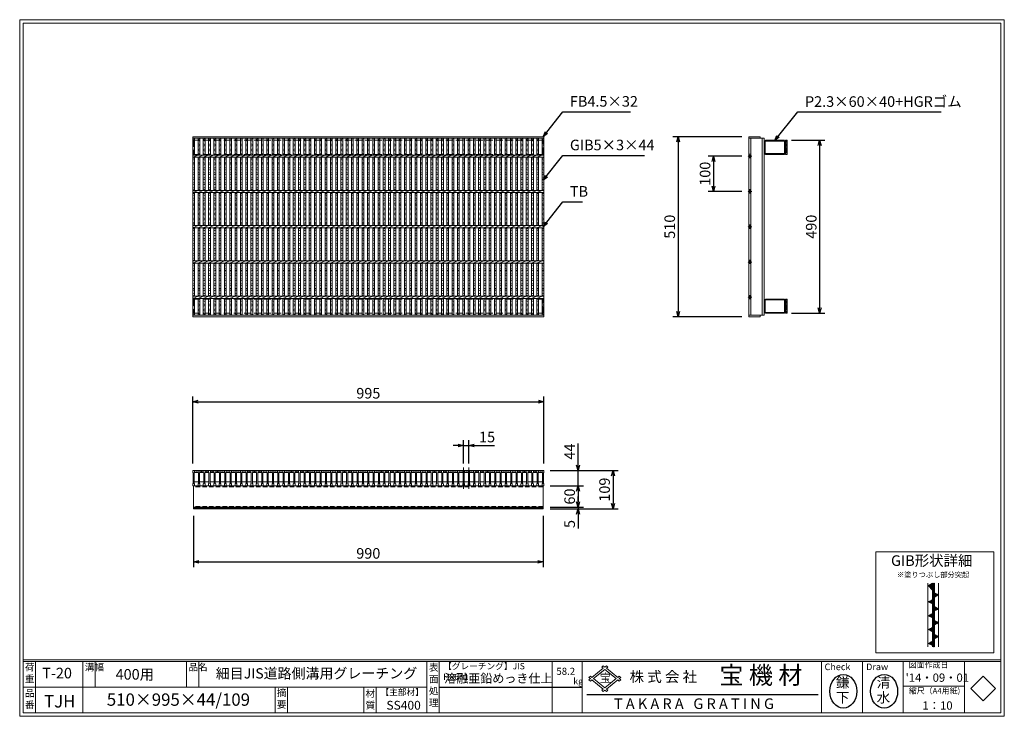
# Model space of a CAD drawing. Units: millimetres. Extents: x 0 to 2790, y 0 to 1973.
import ezdxf

# ---------------------------------------------------------------- set-up
doc = ezdxf.new("R2010")
doc.units = ezdxf.units.MM
doc.linetypes.add('CENTER', pattern=[10, 6.25, -1.25, 1.25, -1.25])
doc.linetypes.add('HIDDEN', pattern=[9.525, 6.35, -3.175])
for name, color, linetype, lineweight in [('エンボス', 4, 'Continuous', 5), ('ゴム', 51, 'Continuous', 13), ('中心線', 1, 'CENTER', 5), ('寸法線', 2, 'Continuous', 9), ('嵩上平面', 112, 'HIDDEN', 13), ('嵩上断面', 112, 'Continuous', 13), ('本体', 7, 'Continuous', 13)]:
    doc.layers.add(name, color=color, linetype=linetype, lineweight=lineweight)
doc.layers.add('外枠', color=7, linetype='Continuous')
doc.dimstyles.new('ISO-25', dxfattribs={"dimscale": 10, "dimtxt": 3, "dimasz": 1.5, "dimexe": 1.5, "dimexo": 2, "dimgap": 0.5, "dimtad": 1, "dimdsep": 46, "dimtxsty": 'Standard', "dimblk": 'OPEN30', "dimcen": 2.5, "dimadec": 0, "dimazin": 0, "dimtfac": 1, "dimtmove": 0, "dimatfit": 0, "dimldrblk": 'OPEN30', "dimfxl": 1, "dimarcsym": 0})

# ---------------------------------------------------------------- blocks, each defined once
blk = doc.blocks.new('GIB詳細')
at = {"layer": 'エンボス', "linetype": 'Continuous'}
h = blk.add_hatch(dxfattribs=at)
h.set_pattern_fill('ANSI31', color=256, scale=0.5, style=0)
h.set_pattern_definition([(45, (8.5257, -12.7679), (-1.122532, 1.122532), [])])
h.paths.add_polyline_path([(26.7, 40.2), (37.9, 45.8), (37.9, 46.6), (26.7, 52.2), (26.7, 79.2), (20.6, 79.2), (8.5, 73.2), (20.6, 59.8), (20.6, 32.6), (8.5, 26.5), (20.6, 20.5), (20.6, -6.7), (8.5, -12.8), (20.6, -18.8), (20.6, -46), (8.5, -52.1), (20.6, -58.1), (20.6, -85.3), (8.5, -91.4), (20.6, -97.4), (20.6, -100.8), (26.7, -100.8), (26.7, -77.8), (37.9, -72.2), (37.9, -71.3), (26.7, -65.7), (26.7, -38.5), (37.9, -32.9), (37.9, -32), (26.7, -26.4), (26.7, 0.8), (37.9, 6.5), (37.9, 7.3), (26.7, 12.9)])
at = {"layer": 'エンボス', "linetype": 'Continuous', "lineweight": 0}
for p, q in [((8.5, 73.2), (20.6, 79.2)), ((8.5, 73.2), (20.6, 59.8)), ((8.5, 26.5), (20.6, 32.6)), ((38.8, 46.2), (26.7, 52.2)), ((38.8, 46.2), (26.7, 40.2)), ((8.5, 26.5), (20.6, 20.5)), ((20.6, 20.5), (20.6, -6.7)), ((38.8, 6.9), (26.7, 12.9)), ((38.8, 6.9), (26.7, 0.8)), ((26.7, 0.8), (26.7, -26.4)), ((8.5, -12.8), (20.6, -6.7)), ((8.5, -12.8), (20.6, -18.8)), ((20.6, -18.8), (20.6, -46)), ((38.8, -32.4), (26.7, -26.4)), ((38.8, -32.4), (26.7, -26.4)), ((8.5, -52.1), (20.6, -46)), ((8.5, -52.1), (20.6, -58.1)), ((38.8, -32.4), (26.7, -38.5)), ((38.8, -32.4), (26.7, -38.5)), ((26.7, -38.5), (26.7, -65.7)), ((20.6, -58.1), (20.6, -85.3)), ((38.8, -71.7), (26.7, -65.7)), ((38.8, -71.7), (26.7, -65.7)), ((38.8, -71.7), (26.7, -65.7)), ((38.8, -71.7), (26.7, -77.8)), ((38.8, -71.7), (26.7, -77.8)), ((38.8, -71.7), (26.7, -77.8)), ((26.7, -77.8), (26.7, -100.8)), ((8.5, -91.4), (20.6, -85.3)), ((8.5, -91.4), (20.6, -97.4)), ((20.6, -97.4), (20.6, -100.8))]:
    blk.add_line(p, q, dxfattribs=at)
at = {"layer": 'エンボス', "lineweight": 0}
for p, q in [((20.6, 59.8), (20.6, 32.6)), ((26.7, 79.2), (26.7, 52.2)), ((26.7, 40.2), (26.7, 12.9)), ((26.7, 38.6), (26.7, 12.9))]:
    blk.add_line(p, q, dxfattribs=at)
at = {"layer": '本体', "lineweight": 0}
for p, q in [((7.7, 79.2), (7.7, -100.8)), ((37.9, 79.2), (37.9, -100.8))]:
    blk.add_line(p, q, dxfattribs=at)
at = {"layer": '本体', "linetype": 'Continuous'}
blk.add_lwpolyline([(-139.6, 168.6), (194.7, 168.6), (194.7, -117.6), (-139.6, -117.6)], close=True, dxfattribs=at)
at = {"layer": '本体', "linetype": 'Continuous', "lineweight": 0, "insert": (-96.9, 158.3), "char_height": 30, "width": 252.84, "attachment_point": 1}
blk.add_mtext('GIB形状詳細', dxfattribs=at)
at = {"layer": '本体', "linetype": 'Continuous', "insert": (-79.9, 111), "char_height": 15, "width": 230.696, "attachment_point": 1}
blk.add_mtext('※塗りつぶし部分突起', dxfattribs=at)
blk = doc.blocks.new('_Open30')
at = {"color": 0, "linetype": 'ByBlock', "lineweight": -2}
for p, q in [((-1, 0.27), (0, 0)), ((0, 0), (-1, -0.27)), ((0, 0), (-1, 0))]:
    blk.add_line(p, q, dxfattribs=at)
blk = doc.blocks.new('*D8')
at = {"layer": 'Defpoints', "color": 0, "linetype": 'Continuous'}
for p in [(1272.7, 767.2), (1257.7, 696.5), (1272.7, 696.5)]:
    blk.add_point(p, dxfattribs=at)
at = {"layer": '寸法線', "color": 0, "linetype": 'Continuous', "lineweight": -2}
for p, q in [((1257.7, 716.5), (1257.7, 782.2)), ((1272.7, 716.5), (1272.7, 782.2)), ((1242.7, 767.2), (1227.7, 767.2)), ((1257.7, 767.2), (1272.7, 767.2)), ((1287.7, 767.2), (1345.6, 767.2))]:
    blk.add_line(p, q, dxfattribs=at)
at = {"layer": '寸法線', "color": 0, "linetype": 'Continuous', "lineweight": -2, "xscale": 15, "yscale": 15, "zscale": 15}
blk.add_blockref('_Open30', (1257.7, 767.2), dxfattribs=at)
at = {"layer": '寸法線', "color": 0, "linetype": 'Continuous', "lineweight": -2, "xscale": 15, "yscale": 15, "zscale": 15, "rotation": 180}
blk.add_blockref('_Open30', (1272.7, 767.2), dxfattribs=at)
at = {"layer": '寸法線', "color": 0, "linetype": 'Continuous', "insert": (1324.2, 787.2), "char_height": 30, "attachment_point": 5}
blk.add_mtext('15', dxfattribs=at)
blk = doc.blocks.new('*D9')
at = {"layer": 'Defpoints', "color": 0, "linetype": 'Continuous'}
for p in [(2065.5, 1586.9), (1965.6, 1486.9), (2065.5, 1486.9)]:
    blk.add_point(p, dxfattribs=at)
at = {"layer": '寸法線', "color": 0, "linetype": 'Continuous', "lineweight": -2}
for p, q in [((2045.5, 1586.9), (1950.6, 1586.9)), ((1965.6, 1571.9), (1965.6, 1501.9)), ((2045.5, 1486.9), (1950.6, 1486.9))]:
    blk.add_line(p, q, dxfattribs=at)
at = {"layer": '寸法線', "color": 0, "linetype": 'Continuous', "lineweight": -2, "xscale": 15, "yscale": 15, "zscale": 15}
for p, rotation in [((1965.6, 1586.9), 90), ((1965.6, 1486.9), 270)]:
    blk.add_blockref('_Open30', p, dxfattribs=dict(at, rotation=rotation))
at = {"layer": '寸法線', "color": 0, "linetype": 'Continuous', "insert": (1945.6, 1536.9), "char_height": 30, "attachment_point": 5, "rotation": 90}
blk.add_mtext('100', dxfattribs=at)
blk = doc.blocks.new('*D10')
at = {"layer": 'Defpoints', "color": 0, "linetype": 'Continuous'}
for p in [(2065.5, 1641.9), (1865.5, 1131.9), (2065.5, 1131.9)]:
    blk.add_point(p, dxfattribs=at)
at = {"layer": '寸法線', "color": 0, "linetype": 'Continuous', "lineweight": -2}
for p, q in [((2045.5, 1641.9), (1850.5, 1641.9)), ((1865.5, 1626.9), (1865.5, 1146.9)), ((2045.5, 1131.9), (1850.5, 1131.9))]:
    blk.add_line(p, q, dxfattribs=at)
at = {"layer": '寸法線', "color": 0, "linetype": 'Continuous', "lineweight": -2, "xscale": 15, "yscale": 15, "zscale": 15}
for p, rotation in [((1865.5, 1641.9), 90), ((1865.5, 1131.9), 270)]:
    blk.add_blockref('_Open30', p, dxfattribs=dict(at, rotation=rotation))
at = {"layer": '寸法線', "color": 0, "linetype": 'Continuous', "insert": (1845.5, 1386.9), "char_height": 30, "attachment_point": 5, "rotation": 90}
blk.add_mtext('510', dxfattribs=at)
blk = doc.blocks.new('*D11')
at = {"layer": 'Defpoints', "color": 0, "linetype": 'Continuous'}
for p in [(2166.5, 1631.9), (2166.5, 1141.9), (2266.4, 1141.9)]:
    blk.add_point(p, dxfattribs=at)
at = {"layer": '寸法線', "color": 0, "linetype": 'Continuous', "lineweight": -2}
for p, q in [((2186.5, 1631.9), (2281.4, 1631.9)), ((2266.4, 1616.9), (2266.4, 1156.9)), ((2186.5, 1141.9), (2281.4, 1141.9))]:
    blk.add_line(p, q, dxfattribs=at)
at = {"layer": '寸法線', "color": 0, "linetype": 'Continuous', "lineweight": -2, "xscale": 15, "yscale": 15, "zscale": 15}
for p, rotation in [((2266.4, 1631.9), 90), ((2266.4, 1141.9), 270)]:
    blk.add_blockref('_Open30', p, dxfattribs=dict(at, rotation=rotation))
at = {"layer": '寸法線', "color": 0, "linetype": 'Continuous', "insert": (2246.4, 1386.9), "char_height": 30, "attachment_point": 5, "rotation": 90}
blk.add_mtext('490', dxfattribs=at)
blk = doc.blocks.new('*D12')
at = {"layer": 'Defpoints', "color": 0, "linetype": 'Continuous'}
for p in [(492.7, 587.5), (1482.7, 587.5), (1482.7, 437.6)]:
    blk.add_point(p, dxfattribs=at)
at = {"layer": '寸法線', "color": 0, "linetype": 'Continuous', "lineweight": -2}
for p, q in [((492.7, 567.5), (492.7, 422.6)), ((1482.7, 567.5), (1482.7, 422.6)), ((507.7, 437.6), (1467.7, 437.6))]:
    blk.add_line(p, q, dxfattribs=at)
at = {"layer": '寸法線', "color": 0, "linetype": 'Continuous', "lineweight": -2, "xscale": 15, "yscale": 15, "zscale": 15, "rotation": 180}
blk.add_blockref('_Open30', (492.7, 437.6), dxfattribs=at)
at = {"layer": '寸法線', "color": 0, "linetype": 'Continuous', "lineweight": -2, "xscale": 15, "yscale": 15, "zscale": 15}
blk.add_blockref('_Open30', (1482.7, 437.6), dxfattribs=at)
at = {"layer": '寸法線', "color": 0, "linetype": 'Continuous', "insert": (987.7, 457.6), "char_height": 30, "attachment_point": 5}
blk.add_mtext('990', dxfattribs=at)
blk = doc.blocks.new('*D13')
at = {"layer": 'Defpoints', "color": 0, "linetype": 'Continuous'}
for p in [(1482.7, 652.5), (1482.7, 592.5), (1582, 592.5)]:
    blk.add_point(p, dxfattribs=at)
at = {"layer": '寸法線', "color": 0, "linetype": 'Continuous', "lineweight": -2}
for p, q in [((1502.7, 652.5), (1597, 652.5)), ((1582, 637.5), (1582, 607.5)), ((1502.7, 592.5), (1597, 592.5))]:
    blk.add_line(p, q, dxfattribs=at)
at = {"layer": '寸法線', "color": 0, "linetype": 'Continuous', "lineweight": -2, "xscale": 15, "yscale": 15, "zscale": 15}
for p, rotation in [((1582, 652.5), 90), ((1582, 592.5), 270)]:
    blk.add_blockref('_Open30', p, dxfattribs=dict(at, rotation=rotation))
at = {"layer": '寸法線', "color": 0, "linetype": 'Continuous', "insert": (1562, 622.5), "char_height": 30, "attachment_point": 5, "rotation": 90}
blk.add_mtext('60', dxfattribs=at)
blk = doc.blocks.new('TB6')
at = {"layer": '本体', "color": 1, "linetype": 'CENTER', "ltscale": 0.3}
for p, q in [((9, 0), (-3, 0)), ((3, 6), (3, -6))]:
    blk.add_line(p, q, dxfattribs=at)
at = {"layer": '本体', "color": 0, "linetype": 'Continuous'}
blk.add_circle((3, 0), 3, dxfattribs=at)
blk = doc.blocks.new('*D14')
at = {"layer": 'Defpoints', "color": 0, "linetype": 'Continuous'}
for p in [(1485.2, 891.2), (490.2, 696.5), (1485.2, 696.5)]:
    blk.add_point(p, dxfattribs=at)
at = {"layer": '寸法線', "color": 0, "linetype": 'Continuous', "lineweight": -2}
for p, q in [((490.2, 716.5), (490.2, 906.2)), ((1485.2, 716.5), (1485.2, 906.2)), ((505.2, 891.2), (1470.2, 891.2))]:
    blk.add_line(p, q, dxfattribs=at)
at = {"layer": '寸法線', "color": 0, "linetype": 'Continuous', "lineweight": -2, "xscale": 15, "yscale": 15, "zscale": 15, "rotation": 180}
blk.add_blockref('_Open30', (490.2, 891.2), dxfattribs=at)
at = {"layer": '寸法線', "color": 0, "linetype": 'Continuous', "lineweight": -2, "xscale": 15, "yscale": 15, "zscale": 15}
blk.add_blockref('_Open30', (1485.2, 891.2), dxfattribs=at)
at = {"layer": '寸法線', "color": 0, "linetype": 'Continuous', "insert": (987.7, 911.2), "char_height": 30, "attachment_point": 5}
blk.add_mtext('995', dxfattribs=at)
blk = doc.blocks.new('*D15')
at = {"layer": 'Defpoints', "color": 0, "linetype": 'Continuous'}
for p in [(1482.7, 696.5), (1582, 696.5), (1482.7, 652.5)]:
    blk.add_point(p, dxfattribs=at)
at = {"layer": '寸法線', "color": 0, "linetype": 'Continuous', "lineweight": -2}
for p, q in [((1582, 711.5), (1582, 772.9)), ((1502.7, 696.5), (1597, 696.5)), ((1582, 652.5), (1582, 696.5)), ((1502.7, 652.5), (1597, 652.5)), ((1582, 637.5), (1582, 622.5))]:
    blk.add_line(p, q, dxfattribs=at)
at = {"layer": '寸法線', "color": 0, "linetype": 'Continuous', "lineweight": -2, "xscale": 15, "yscale": 15, "zscale": 15}
for p, rotation in [((1582, 696.5), 270), ((1582, 652.5), 90)]:
    blk.add_blockref('_Open30', p, dxfattribs=dict(at, rotation=rotation))
at = {"layer": '寸法線', "color": 0, "linetype": 'Continuous', "insert": (1562, 749.7), "char_height": 30, "attachment_point": 5, "rotation": 90}
blk.add_mtext('44', dxfattribs=at)
blk = doc.blocks.new('*D16')
at = {"layer": 'Defpoints', "color": 0, "linetype": 'Continuous'}
for p in [(1482.7, 696.5), (1482.7, 587.5), (1680.9, 587.5)]:
    blk.add_point(p, dxfattribs=at)
at = {"layer": '寸法線', "color": 0, "linetype": 'Continuous', "lineweight": -2}
for p, q in [((1502.7, 696.5), (1695.9, 696.5)), ((1680.9, 681.5), (1680.9, 602.5)), ((1502.7, 587.5), (1695.9, 587.5))]:
    blk.add_line(p, q, dxfattribs=at)
at = {"layer": '寸法線', "color": 0, "linetype": 'Continuous', "lineweight": -2, "xscale": 15, "yscale": 15, "zscale": 15}
for p, rotation in [((1680.9, 696.5), 90), ((1680.9, 587.5), 270)]:
    blk.add_blockref('_Open30', p, dxfattribs=dict(at, rotation=rotation))
at = {"layer": '寸法線', "color": 0, "linetype": 'Continuous', "insert": (1660.9, 642), "char_height": 30, "attachment_point": 5, "rotation": 90}
blk.add_mtext('109', dxfattribs=at)
blk = doc.blocks.new('IB5x3x44')
for p, q in [((0, 0), (5, 0)), ((0, 0), (0, -6)), ((0, 0), (5, 0)), ((0, 0), (0, -6)), ((0, 0), (5, 0)), ((0, 0), (0, -6)), ((5, 0), (5, -6)), ((5, 0), (5, -6)), ((5, 0), (5, -6)), ((0, -6), (1, -7)), ((0, -6), (1, -7)), ((0, -6), (1, -7)), ((1, -7), (1, -37)), ((1, -7), (1, -37)), ((1, -7), (1, -37)), ((5, -6), (4, -7)), ((5, -6), (4, -7)), ((5, -6), (4, -7)), ((4, -7), (4, -37)), ((4, -7), (4, -37)), ((4, -7), (4, -37)), ((0, -38), (1, -37)), ((0, -38), (1, -37)), ((0, -38), (1, -37)), ((0, -44), (0, -38)), ((0, -44), (0, -38)), ((0, -44), (0, -38)), ((0, -44), (5, -44)), ((0, -44), (5, -44)), ((0, -44), (5, -44)), ((5, -38), (4, -37)), ((5, -38), (4, -37)), ((5, -38), (4, -37)), ((5, -44), (5, -38)), ((5, -44), (5, -38)), ((5, -44), (5, -38))]:
    blk.add_line(p, q)
blk = doc.blocks.new('*D17')
at = {"layer": 'Defpoints', "color": 0, "linetype": 'Continuous'}
for p in [(1482.7, 592.5), (1482.7, 587.5), (1582, 587.5)]:
    blk.add_point(p, dxfattribs=at)
at = {"layer": '寸法線', "color": 0, "linetype": 'Continuous', "lineweight": -2}
for p, q in [((1582, 607.5), (1582, 622.5)), ((1502.7, 592.5), (1597, 592.5)), ((1502.7, 587.5), (1597, 587.5)), ((1582, 592.5), (1582, 587.5)), ((1582, 572.5), (1582, 531.9))]:
    blk.add_line(p, q, dxfattribs=at)
at = {"layer": '寸法線', "color": 0, "linetype": 'Continuous', "lineweight": -2, "xscale": 15, "yscale": 15, "zscale": 15}
for p, rotation in [((1582, 592.5), 270), ((1582, 587.5), 90)]:
    blk.add_blockref('_Open30', p, dxfattribs=dict(at, rotation=rotation))
at = {"layer": '寸法線', "color": 0, "linetype": 'Continuous', "insert": (1562, 544.7), "char_height": 30, "attachment_point": 5, "rotation": 90}
blk.add_mtext('5', dxfattribs=at)
blk = doc.blocks.new('平ゴムパッキン')
for p, q in [((3, 0), (3, -40)), ((3, 0), (8, 0)), ((8, 0), (8, -10)), ((8, -10), (8, -30)), ((3, -40), (8, -40)), ((8, -30), (8, -40))]:
    blk.add_line(p, q)
at = {"color": 1}
for p, q in [((3, -3), (4.7, 0)), ((3, -9), (8, -0.3)), ((3, -15), (8, -6.3)), ((3, -21), (8, -12.3)), ((3, -27), (8, -18.3)), ((3, -33), (8, -24.3)), ((3, -39), (8, -30.3)), ((5.9, -40), (8, -36.3))]:
    blk.add_line(p, q, dxfattribs=at)
blk = doc.blocks.new('P-H60')
at = {"layer": '嵩上断面'}
for p, q in [((2.999997, 0.000001), (56.999997, 0.000001)), ((-0.000003, -2.999999), (-0.000003, -36.999999)), ((59.999997, -36.999999), (59.999997, -2.999999)), ((2.999997, -39.999999), (56.999997, -39.999999))]:
    blk.add_line(p, q, dxfattribs=at)
at = {"layer": '嵩上断面', "linetype": 'Continuous'}
blk.add_lwpolyline([(2.299997, -37.699999), (57.699997, -37.699999), (57.699997, -2.299999), (2.299997, -2.299999)], close=True, dxfattribs=at)
at = {"layer": '嵩上断面'}
for centre, start, end in [((2.999997, -2.999999), 90, 180), ((56.999997, -2.999999), 0, 90), ((2.999997, -36.999999), 180, 270), ((56.999997, -36.999999), 270, 0)]:
    blk.add_arc(centre, 3, start, end, dxfattribs=at)
blk = doc.blocks.new('鎌下')
at = {"layer": '外枠', "linetype": 'Continuous'}
blk.add_ellipse((61.7, -84.6), major_axis=(0, -47.9), ratio=0.8, dxfattribs=at)
at = {"layer": '外枠', "linetype": 'Continuous', "char_height": 28.175, "width": 43.853, "attachment_point": 1}
for s, insert in [('{\\fHGSeikaishotaiPRO|b0|i0|c128|p65;鎌}', (40.6, -45.6)), ('{\\fHGSeikaishotaiPRO|b0|i0|c128|p65;下}', (40.6, -88.1))]:
    blk.add_mtext(s, dxfattribs=dict(at, insert=insert))
blk = doc.blocks.new('A$C13EC0CC9')
at = {"linetype": 'Continuous'}
for p, q in [((0, -3.5), (5, -1.5)), ((5, -8.5), (0, -6.5)), ((0, -15.5), (5, -17.5)), ((5, -20.5), (0, -22.5)), ((0, -31.5), (5, -29.5)), ((5, -36.5), (0, -34.5)), ((0, -43.5), (5, -45.5)), ((5, -48.5), (0, -50.5)), ((0, -59.5), (5, -57.5)), ((5, -64.5), (0, -62.5)), ((0, -71.5), (5, -73.5)), ((5, -76.5), (0, -78.5)), ((5, -85.5), (0, -87.5)), ((5, -92.5), (0, -90.5))]:
    blk.add_line(p, q, dxfattribs=at)
blk = doc.blocks.new('A$C61D83440')
at = {"linetype": 'Continuous'}
for p, q in [((0, -3.5), (5, -1.5)), ((5, -8.5), (0, -6.5)), ((0, -15.5), (5, -17.5)), ((5, -20.5), (0, -22.5)), ((0, -31.5), (5, -29.5)), ((5, -36.5), (0, -34.5)), ((0, -43.5), (5, -45.5))]:
    blk.add_line(p, q, dxfattribs=at)
blk = doc.blocks.new('*U31')
at = {"layer": '本体', "linetype": 'Continuous'}
for p, q in [((-7, 22), (3, 22)), ((-7, 16), (3, 22)), ((-7, 16), (3, 16)), ((-8, -10), (4, -10))]:
    blk.add_line(p, q, dxfattribs=at)
blk.add_blockref('IB5x3x44', (3, 22), dxfattribs=at)
blk = doc.blocks.new('*U32')
at = {"layer": '本体', "color": 0, "linetype": 'ByBlock', "lineweight": -2}
for p in [(0, 0), (15, 0), (30, 0), (45, 0), (60, 0), (75, 0), (90, 0), (105, 0), (120, 0), (135, 0), (150, 0), (165, 0), (180, 0), (195, 0), (210, 0), (225, 0), (240, 0), (255, 0), (270, 0), (285, 0), (300, 0), (315, 0), (330, 0), (345, 0), (360, 0), (375, 0), (390, 0), (405, 0), (420, 0), (435, 0), (450, 0), (465, 0), (480, 0), (495, 0), (510, 0), (525, 0), (540, 0), (555, 0), (570, 0), (585, 0), (600, 0), (615, 0), (630, 0), (645, 0), (660, 0), (675, 0), (690, 0), (705, 0), (720, 0), (735, 0), (750, 0), (765, 0), (780, 0), (795, 0), (810, 0), (825, 0), (840, 0), (855, 0), (870, 0), (885, 0), (900, 0), (915, 0), (930, 0), (945, 0), (960, 0)]:
    blk.add_blockref('*U31', p, dxfattribs=at)
blk = doc.blocks.new('*U33')
at = {"layer": '本体', "linetype": 'Continuous'}
for p, q in [((5, 203), (5, 250.5)), ((10, 203), (10, 250.5)), ((5, 203), (-10, 197)), ((5, 197), (5, 103)), ((10, 197), (10, 103)), ((5, 103), (-10, 97)), ((5, 97), (5, 3)), ((10, 97), (10, 3)), ((5, 3), (-10, -3)), ((5, -3), (5, -97)), ((10, -3), (10, -97)), ((5, -97), (-10, -103)), ((5, -103), (5, -197)), ((10, -103), (10, -197)), ((5, -197), (-10, -203)), ((5, -250.5), (5, -203)), ((10, -250.5), (10, -203))]:
    blk.add_line(p, q, dxfattribs=at)
at = {"layer": 'エンボス', "linetype": 'Continuous'}
for name, p in [('A$C61D83440', (5, 250.5)), ('A$C13EC0CC9', (5, 197)), ('A$C13EC0CC9', (5, 97)), ('A$C13EC0CC9', (5, -3)), ('A$C13EC0CC9', (5, -103)), ('A$C61D83440', (5, -203))]:
    blk.add_blockref(name, p, dxfattribs=at)
blk = doc.blocks.new('*U34')
at = {"layer": '本体', "color": 0, "linetype": 'ByBlock', "lineweight": -2}
for p in [(0, 0), (15, 0), (30, 0), (45, 0), (60, 0), (75, 0), (90, 0), (105, 0), (120, 0), (135, 0), (150, 0), (165, 0), (180, 0), (195, 0), (210, 0), (225, 0), (240, 0), (255, 0), (270, 0), (285, 0), (300, 0), (315, 0), (330, 0), (345, 0), (360, 0), (375, 0), (390, 0), (405, 0), (420, 0), (435, 0), (450, 0), (465, 0), (480, 0), (495, 0), (510, 0), (525, 0), (540, 0), (555, 0), (570, 0), (585, 0), (600, 0), (615, 0), (630, 0), (645, 0), (660, 0), (675, 0), (690, 0), (705, 0), (720, 0), (735, 0), (750, 0), (765, 0), (780, 0), (795, 0), (810, 0), (825, 0), (840, 0), (855, 0), (870, 0), (885, 0), (900, 0), (915, 0), (930, 0), (945, 0), (960, 0)]:
    blk.add_blockref('*U33', p, dxfattribs=at)

msp = doc.modelspace()

# ---------------------------------------------------------------- hatches: boundary and pattern name
at = {"layer": 'ゴム', "linetype": 'Continuous'}
h = msp.add_hatch(dxfattribs=at)
h.set_pattern_fill('ANSI31', color=256, style=0)
h.set_pattern_definition([(45, (53.4376, 393.9128), (-2.245064, 2.245064), [])])
h.paths.add_polyline_path([(1482.719, 587.468), (1482.719, 592.468), (492.719, 592.468), (492.719, 587.468)])

# ---------------------------------------------------------------- linework, layer by layer
for p, q in [((492.719, 592.468), (492.719, 587.468)), ((492.719, 587.468), (1482.719, 587.468)), ((1482.719, 587.468), (1482.719, 592.468))]:
    msp.add_line(p, q, dxfattribs=at)
at = {"layer": '中心線', "linetype": 'Continuous'}
for p, q in [((1257.719, 704.468), (1257.719, 644.468)), ((1272.719, 704.468), (1272.719, 644.468))]:
    msp.add_line(p, q, dxfattribs=at)
at = {"layer": '外枠', "lineweight": 9, "ltscale": 80}
for p, q in [((2789.511, 1973.269), (0, 1973.269)), ((0, 0), (0, 1973.269)), ((2789.511, 0), (2789.511, 1973.269)), ((0, 0), (2789.511, 0))]:
    msp.add_line(p, q, dxfattribs=at)
at = {"layer": '外枠', "lineweight": 9, "ltscale": 100}
for p, q in [((10, 1963.878), (2780.12, 1963.878)), ((10, 1963.878), (10, 10)), ((2780.12, 1963.878), (2780.12, 10)), ((45, 155.399), (45, 10)), ((179.104, 155.399), (179.104, 10)), ((214.104, 155.399), (214.104, 82.7)), ((472.565, 155.399), (472.565, 82.7)), ((507.565, 155.399), (507.565, 82.7)), ((723.828, 82.7), (723.828, 10)), ((758.828, 82.7), (758.828, 10)), ((974.951, 82.7), (974.951, 10)), ((1009.951, 82.7), (1009.951, 10)), ((10, 10), (2780.12, 10))]:
    msp.add_line(p, q, dxfattribs=at)
at = {"layer": '外枠', "linetype": 'Continuous', "lineweight": 9, "ltscale": 100}
for p, q in [((10, 160.095), (2780.12, 160.095)), ((10, 155.399), (2780.12, 155.399)), ((1153.531, 155.399), (1153.531, 10)), ((1188.532, 155.399), (1188.532, 10)), ((1508.68, 155.399), (1508.68, 10)), ((1593.951, 155.399), (1593.951, 10)), ((1653.436, 142.863), (1649.123, 139.412)), ((1653.436, 142.863), (1657.75, 139.412)), ((1662.064, 142.863), (1657.75, 139.412)), ((1662.064, 142.863), (1666.378, 139.412)), ((2271.731, 155.399), (2271.731, 10)), ((2387.386, 155.399), (2387.386, 10)), ((2503.04, 155.399), (2503.04, 10)), ((2676.662, 155.399), (2676.662, 10)), ((1616.778, 113.536), (1612.464, 110.085)), ((1621.092, 110.085), (1616.778, 113.536)), ((1653.436, 135.961), (1621.092, 110.085)), ((1657.75, 132.51), (1625.405, 106.634)), ((1649.123, 139.412), (1653.436, 135.961)), ((1657.75, 132.51), (1690.095, 106.634)), ((1666.378, 139.412), (1662.064, 135.961)), ((1662.064, 135.961), (1694.409, 110.085)), ((1698.723, 113.536), (1694.409, 110.085)), ((1698.723, 113.536), (1703.037, 110.085)), ((2729.64, 113.462), (2694.775, 78.597)), ((2764.504, 78.597), (2729.64, 113.462)), ((1616.778, 106.634), (1612.464, 110.085)), ((1616.778, 106.634), (1612.464, 103.183)), ((1616.778, 99.732), (1612.464, 103.183)), ((1621.092, 103.183), (1616.778, 99.732)), ((1653.436, 77.307), (1621.092, 103.183)), ((1657.75, 80.758), (1625.405, 106.634)), ((1690.095, 106.634), (1657.75, 80.758)), ((1694.409, 103.183), (1662.064, 77.307)), ((1694.409, 103.183), (1698.723, 99.732)), ((1703.037, 110.085), (1698.723, 106.634)), ((1698.723, 106.634), (1703.037, 103.183)), ((1703.037, 103.183), (1698.723, 99.732)), ((2676.662, 85.048), (2503.04, 85.048)), ((10, 82.7), (1153.53, 82.7)), ((1653.436, 77.307), (1649.123, 73.856)), ((1653.436, 70.405), (1649.123, 73.856)), ((1657.75, 73.856), (1653.436, 70.405)), ((1662.064, 70.405), (1657.75, 73.856)), ((1666.378, 73.856), (1662.064, 77.307)), ((1666.378, 73.856), (1662.064, 70.405)), ((2694.775, 78.597), (2729.64, 43.733)), ((2729.64, 43.733), (2764.504, 78.597))]:
    msp.add_line(p, q, dxfattribs=at)
at = {"layer": '外枠', "ltscale": 3}
for p, q in [((1188.532, 82.7), (1593.951, 82.7)), ((1607.072, 61.671), (2262.174, 61.671))]:
    msp.add_line(p, q, dxfattribs=at)
at = {"layer": '外枠', "linetype": 'Continuous'}
msp.add_ellipse((2449.066, 70.801), major_axis=(0, -47.859), ratio=0.8, dxfattribs=at)
at = {"layer": '嵩上平面', "linetype": 'HIDDEN', "lineweight": 9, "ltscale": 3}
for p, q in [((492.719, 1631.859), (1482.719, 1631.859)), ((492.719, 1631.859), (492.719, 1591.859)), ((1482.719, 1591.859), (1482.719, 1631.859)), ((492.719, 1591.859), (1482.719, 1591.859)), ((492.719, 1181.859), (1482.719, 1181.859)), ((492.719, 1181.859), (492.719, 1141.859)), ((1482.719, 1141.859), (1482.719, 1181.859)), ((492.719, 1141.859), (1482.719, 1141.859))]:
    msp.add_line(p, q, dxfattribs=at)
at = {"layer": '嵩上断面', "linetype": 'Continuous'}
for p, q in [((492.719, 652.468), (492.719, 592.468)), ((1482.719, 652.468), (492.719, 652.468)), ((1482.719, 652.468), (1482.719, 592.468)), ((1482.719, 592.468), (492.719, 592.468))]:
    msp.add_line(p, q, dxfattribs=at)
at = {"layer": '嵩上断面', "linetype": 'HIDDEN', "ltscale": 2}
for p, q in [((1482.719, 650.168), (492.719, 650.168)), ((1482.719, 594.768), (492.719, 594.768))]:
    msp.add_line(p, q, dxfattribs=at)
at = {"layer": '本体', "linetype": 'Continuous'}
for p, q in [((490.219, 1641.859), (1485.219, 1641.859)), ((490.219, 1637.359), (1485.219, 1637.359)), ((490.219, 1589.859), (490.219, 1637.359)), ((495.219, 1589.859), (495.219, 1637.359)), ((1480.219, 1589.859), (1480.219, 1637.359)), ((1485.219, 1589.859), (1485.219, 1637.359)), ((2065.53, 1641.859), (2065.53, 1637.359)), ((2097.53, 1641.859), (2065.53, 1641.859)), ((2065.53, 1637.359), (2109.53, 1637.359)), ((2065.53, 1637.359), (2065.53, 1136.359)), ((2071.53, 1637.359), (2071.53, 1136.359)), ((2097.53, 1637.359), (2097.53, 1641.859)), ((2103.53, 1637.359), (2103.53, 1136.359)), ((2109.53, 1637.359), (2109.53, 1136.359)), ((490.219, 1589.859), (1485.219, 1589.859)), ((490.219, 1583.859), (1485.219, 1583.859)), ((490.219, 1583.859), (490.219, 1489.859)), ((495.219, 1583.859), (495.219, 1489.859)), ((1480.219, 1589.859), (1465.219, 1583.859)), ((1480.219, 1583.859), (1480.219, 1489.859)), ((1485.219, 1583.859), (1485.219, 1489.859)), ((490.219, 1489.859), (1485.219, 1489.859)), ((490.219, 1483.859), (1485.219, 1483.859)), ((490.219, 1483.859), (490.219, 1389.859)), ((495.219, 1483.859), (495.219, 1389.859)), ((1480.219, 1489.859), (1465.219, 1483.859)), ((1480.219, 1483.859), (1480.219, 1389.859)), ((1485.219, 1483.859), (1485.219, 1389.859)), ((490.219, 1389.859), (1485.219, 1389.859)), ((490.219, 1383.859), (1485.219, 1383.859)), ((490.219, 1383.859), (490.219, 1289.859)), ((495.219, 1383.859), (495.219, 1289.859)), ((1480.219, 1389.859), (1465.219, 1383.859)), ((1480.219, 1383.859), (1480.219, 1289.859)), ((1485.219, 1383.859), (1485.219, 1289.859)), ((490.219, 1289.859), (1485.219, 1289.859)), ((490.219, 1283.859), (1485.219, 1283.859)), ((490.219, 1283.859), (490.219, 1189.859)), ((495.219, 1283.859), (495.219, 1189.859)), ((1480.219, 1289.859), (1465.219, 1283.859)), ((1480.219, 1283.859), (1480.219, 1189.859)), ((1485.219, 1283.859), (1485.219, 1189.859)), ((490.219, 1189.859), (1485.219, 1189.859)), ((490.219, 1183.859), (1485.219, 1183.859)), ((490.219, 1136.359), (490.219, 1183.859)), ((495.219, 1136.359), (495.219, 1183.859)), ((1480.219, 1189.859), (1465.219, 1183.859)), ((1480.219, 1136.359), (1480.219, 1183.859)), ((1485.219, 1136.359), (1485.219, 1183.859)), ((490.219, 1136.359), (1485.219, 1136.359)), ((490.219, 1131.859), (1485.219, 1131.859)), ((2065.53, 1136.359), (2109.53, 1136.359)), ((2065.53, 1131.859), (2065.53, 1136.359)), ((2097.53, 1131.859), (2065.53, 1131.859)), ((2097.53, 1136.359), (2097.53, 1131.859)), ((1470.219, 696.468), (1480.219, 696.468)), ((1470.219, 690.468), (1480.219, 696.468)), ((1470.219, 690.468), (1480.219, 690.468)), ((1469.219, 664.468), (1481.219, 664.468))]:
    msp.add_line(p, q, dxfattribs=at)
at = {"layer": '本体', "ltscale": 3}
for p, q in [((490.219, 1131.859), (490.219, 1641.859)), ((1485.219, 1131.859), (1485.219, 1641.859))]:
    msp.add_line(p, q, dxfattribs=at)

# ---------------------------------------------------------------- block references
msp.add_blockref('GIB詳細', (2565.418, 297.723))
at = {"layer": 'エンボス', "linetype": 'Continuous'}
for name, p in [('A$C61D83440', (490.219, 1637.359)), ('A$C61D83440', (1480.219, 1637.359)), ('A$C13EC0CC9', (490.219, 1583.859)), ('A$C13EC0CC9', (1480.219, 1583.859)), ('A$C13EC0CC9', (490.219, 1483.859)), ('A$C13EC0CC9', (1480.219, 1483.859)), ('A$C13EC0CC9', (490.219, 1383.859)), ('A$C13EC0CC9', (1480.219, 1383.859)), ('A$C13EC0CC9', (490.219, 1283.859)), ('A$C13EC0CC9', (1480.219, 1283.859)), ('A$C61D83440', (490.219, 1183.859)), ('A$C61D83440', (1480.219, 1183.859))]:
    msp.add_blockref(name, p, dxfattribs=at)
at = {"layer": 'ゴム', "ltscale": 3}
msp.add_blockref('平ゴムパッキン', (2166.53, 1631.859), dxfattribs=at)
at = {"layer": 'ゴム', "ltscale": 3, "xscale": -1, "rotation": 180}
msp.add_blockref('平ゴムパッキン', (2166.53, 1141.859), dxfattribs=at)
at = {"layer": '外枠', "ltscale": 3}
msp.add_blockref('鎌下', (2271.731, 155.399), dxfattribs=at)
at = {"layer": '本体'}
for name, p in [('*U34', (500.219, 1386.859)), ('*U32', (502.219, 674.468))]:
    msp.add_blockref(name, p, dxfattribs=at)
at = {"layer": '本体', "ltscale": 3}
msp.add_blockref('P-H60', (2109.53, 1631.859), dxfattribs=at)
at = {"layer": '本体', "linetype": 'Continuous'}
for name, p in [('TB6', (2065.53, 1586.859)), ('TB6', (2065.53, 1486.859)), ('TB6', (2065.53, 1386.859)), ('TB6', (2065.53, 1286.859)), ('TB6', (2065.53, 1186.859)), ('IB5x3x44', (490.219, 696.468)), ('IB5x3x44', (1480.219, 696.468))]:
    msp.add_blockref(name, p, dxfattribs=at)
at = {"layer": '本体', "ltscale": 3, "xscale": -1, "rotation": 180}
msp.add_blockref('P-H60', (2109.53, 1141.859), dxfattribs=at)

# ---------------------------------------------------------------- texts
at = {"layer": '外枠', "linetype": 'Continuous', "lineweight": 9, "ltscale": 100, "attachment_point": 1}
for s, insert, char_height, width in [('荷\\P重', (14.92, 149.332), 20, 30.0799), ('溝幅', (184.435, 149.307), 20, 29.6694), ('品名', (477.896, 149.307), 20, 29.6694), ('細目JIS道路側溝用グレーチング', (555.6, 136.154), 29, 664.6119), ('表\\P面\\P処\\P理', (1159.385, 148.611), 20, 1015.1375), ('【グレーチング】JIS\u3000H8641', (1199.762, 151.082), 18, 301.8661), ('宝 機 材', (1982.247, 141.531), 50, 269.1378), ('Check', (2280.29, 149.513), 18.7831, 274.13809), ('Draw', (2398.035, 149.513), 18.7831, 274.13809), ('図面作成日', (2518.898, 153.73), 16.4352, 274.1381), ('T-20', (63.872, 137.376), 30, 126.3036), ('400用', (271.752, 133.857), 30, 271.6208), ('溶融亜鉛めっき仕上', (1202.678, 120.138), 25, 1015.1375), ('58.2', (1520.477, 137.5), 20, 1015.1375), ('{\\fＭＳ ゴシック|b0|i0|c128|p49;宝}', (1642.841, 120.818), 23.95394, 23.85059), ('株 式 会 社', (1728.021, 127.167), 30, 282.8297), ("'14・09・01", (2509.986, 121.221), 23.4788, 274.1381), ('kg', (1568.465, 108.414), 18, 25.456), ('品\\P番', (15.057, 75.82), 20, 23.52947), ('TJH', (68.928, 59.96), 35, 88.8698), ('510×995×44/109', (246.857, 64.818), 35, 532.9183), ('摘\\P要', (728.478, 76.926), 20, 664.6119), ('材\\P質', (979.733, 74.848), 20, 31.38948), ('【主部材】', (1022.193, 77.61), 18, 122.0406), ('縮尺（A4用紙)', (2518.898, 80.525), 16.4352, 274.1381), ('SS400', (1038.975, 43.782), 25, 122.0406), ('T A K A R A   G R A T I N G', (1683.622, 50.715), 30.00024, 539.48276), ('1：10', (2557.587, 42.242), 23.4788, 274.1381)]:
    msp.add_mtext(s, dxfattribs=dict(at, insert=insert, char_height=char_height, width=width))
at = {"layer": '外枠', "linetype": 'Continuous', "char_height": 28.17461, "width": 43.8527, "attachment_point": 1}
for s, insert in [('{\\fHG正楷書体-PRO|b0|i0|c128|p65;清}', (2427.939, 109.78)), ('{\\fHG正楷書体-PRO|b0|i0|c128|p65;水}', (2427.939, 67.25))]:
    msp.add_mtext(s, dxfattribs=dict(at, insert=insert))
at = {"layer": '寸法線', "linetype": 'Continuous', "char_height": 30, "attachment_point": 7}
for s, insert in [('FB4.5×32', (1558.843, 1717.57)), ('P2.3×60×40+HGRゴム', (2224.788, 1717.015)), ('GIB5×3×44', (1558.843, 1593.977)), ('TB', (1558.843, 1462.538))]:
    msp.add_mtext(s, dxfattribs=dict(at, insert=insert))

# ---------------------------------------------------------------- dimensions: what is measured, and where the dimension line sits
at = {"layer": '寸法線', "linetype": 'Continuous'}
for base, p1, p2, picture, middle in [((1865.542, 1131.859), (2065.53, 1641.859), (2065.53, 1131.859), '*D10', (1845.542, 1386.859)), ((2266.411, 1141.859), (2166.53, 1631.859), (2166.53, 1141.859), '*D11', (2246.411, 1386.859)), ((1965.586, 1486.859), (2065.53, 1586.859), (2065.53, 1486.859), '*D9', (1945.586, 1536.859)), ((1581.984, 696.468), (1482.719, 652.468), (1482.719, 696.468), '*D15', (1561.984, 749.666)), ((1680.946, 587.468), (1482.719, 696.468), (1482.719, 587.468), '*D16', (1660.946, 641.968)), ((1581.984, 592.468), (1482.719, 652.468), (1482.719, 592.468), '*D13', (1561.984, 622.468)), ((1581.984, 587.468), (1482.719, 592.468), (1482.719, 587.468), '*D17', (1561.984, 544.702))]:
    dim = msp.add_linear_dim(base=base, p1=p1, p2=p2, angle=90, dimstyle='ISO-25', dxfattribs=at)
    dim.commit()
    dim.dimension.update_dxf_attribs({"geometry": picture, "text_midpoint": middle})
for base, p1, p2, picture, middle in [((1485.219, 891.191), (490.219, 696.468), (1485.219, 696.468), '*D14', (987.719, 911.191)), ((1272.719, 767.179), (1257.719, 696.468), (1272.719, 696.468), '*D8', (1324.166, 787.179)), ((1482.719, 437.589), (492.719, 587.468), (1482.719, 587.468), '*D12', (987.719, 457.589))]:
    dim = msp.add_linear_dim(base=base, p1=p1, p2=p2, dimstyle='ISO-25', dxfattribs=at)
    dim.commit()
    dim.dimension.update_dxf_attribs({"geometry": picture, "text_midpoint": middle})

# ---------------------------------------------------------------- leaders
at = {"layer": '寸法線', "linetype": 'Continuous', "annotation_type": 0, "has_hookline": 1, "hookline_direction": 0}
for points, text_width in [([(1483.133, 1641.859), (1538.843, 1712.57), (1553.843, 1712.57)], 171.32), ([(2139.078, 1631.304), (2204.788, 1712.015), (2219.788, 1712.015)], 385.431), ([(1483.133, 1518.266), (1538.843, 1588.977), (1553.843, 1588.977)], 211.523), ([(1483.133, 1386.827), (1538.843, 1457.538), (1553.843, 1457.538)], 35.787)]:
    msp.add_leader(points, dimstyle='ISO-25', override={"dimgap": 0.5, "dimtad": 1}, dxfattribs=dict(at, text_width=text_width))

doc.saveas('drawing.dxf')
